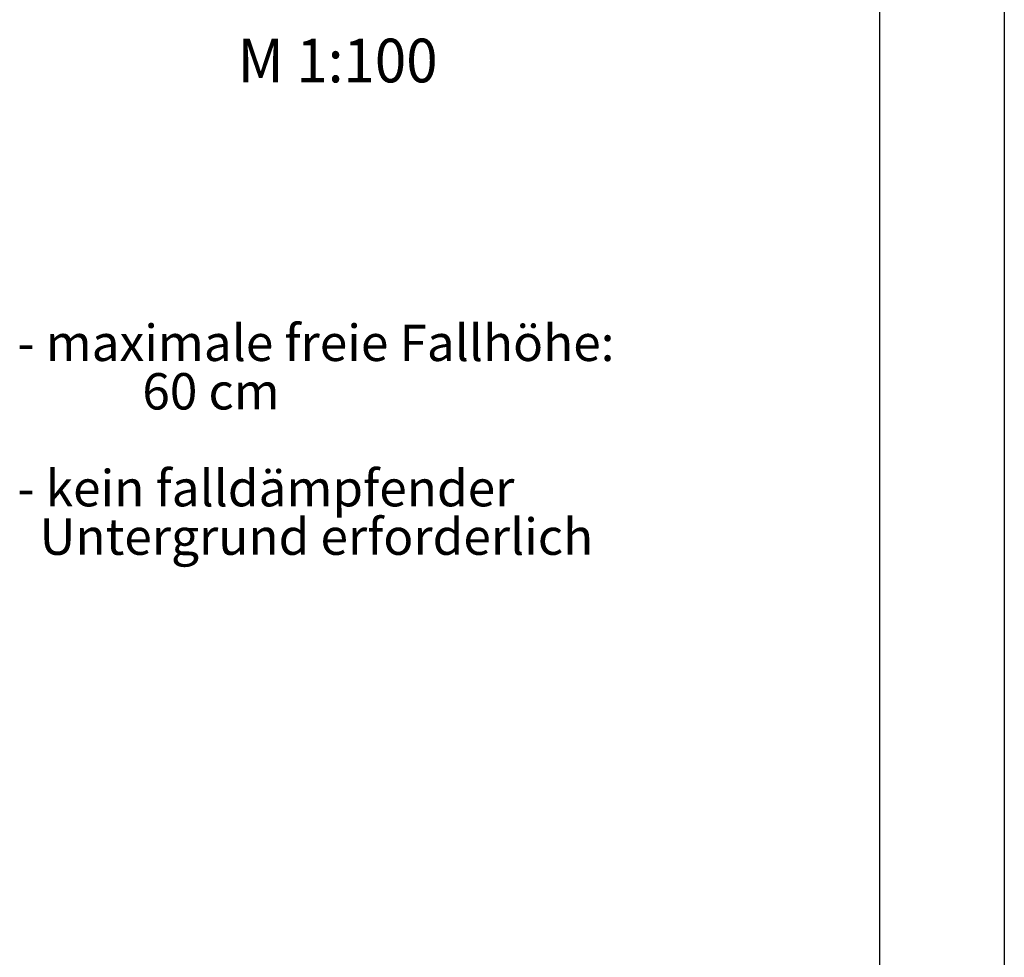
# Model space of a CAD drawing. Units: millimetres. Extents: x 0 to 2100, y 0 to 2970.
# Drawn here: x 1312 to 2100, y 1511 to 2262 of the extents above; entities that cross this region are included whole.
import ezdxf
from ezdxf.enums import TextEntityAlignment as Align

# ---------------------------------------------------------------- set-up
doc = ezdxf.new("R2010")
doc.units = ezdxf.units.MM
doc.header["$LTSCALE"] = 100
doc.layers.add('FORMAT', color=7, linetype='Continuous')
doc.layers.add('SCHWARZ', color=7, linetype='Continuous')
doc.styles.add('SLDTEXTSTYLE1', font='ARIAL.TTF', dxfattribs={"width": 0.948})

# ---------------------------------------------------------------- blocks, each defined once
blk = doc.blocks.new('SW_NOTE_0')
at = {"color": 0, "linetype": 'Continuous', "lineweight": 0, "attachment_point": 1, "style": 'SLDTEXTSTYLE1'}
for s, insert, char_height in [('- maximale freie Fallhöhe:', (0, 7503), 5820.83), ('60 cm', (20000, -258), 5820.8), ('- kein falldämpfender', (0, -15780), 5820.83), ('  Untergrund erforderlich', (0, -23541), 5820.83)]:
    blk.add_mtext(s, dxfattribs=dict(at, insert=insert, char_height=char_height))
blk = doc.blocks.new('Fallhöhe_Untergrund')
at = {"color": 7, "linetype": 'Continuous', "lineweight": 0}
blk.add_blockref('SW_NOTE_0', (168, 55233), dxfattribs=at)
blk = doc.blocks.new('Block_Massstab')
at = {"color": 7, "linetype": 'Continuous', "lineweight": 0, "style": 'SLDTEXTSTYLE1', "width": 0.948}
blk.add_attdef('AUTOATTR0', text='', height=35, dxfattribs=at).set_placement((0.7, -3.24), align=Align.BOTTOM_LEFT)

msp = doc.modelspace()

# ---------------------------------------------------------------- linework, layer by layer
at = {"layer": 'FORMAT'}
for p, q in [((2100, 2970), (2100, 0)), ((2000, 2850), (2000, 120))]:
    msp.add_line(p, q, dxfattribs=at)

# ---------------------------------------------------------------- block references
at = {"color": 7, "linetype": 'Continuous'}
msp.add_blockref('Block_Massstab', (1485.63, 2204.44), dxfattribs=at).add_auto_attribs({'AUTOATTR0': 'M 1:100'})
at = {"layer": 'SCHWARZ', "xscale": 0.005, "yscale": 0.005, "zscale": 0.005}
msp.add_blockref('Fallhöhe_Untergrund', (1309.06, 1704.39), dxfattribs=at)

doc.saveas('drawing.dxf')
